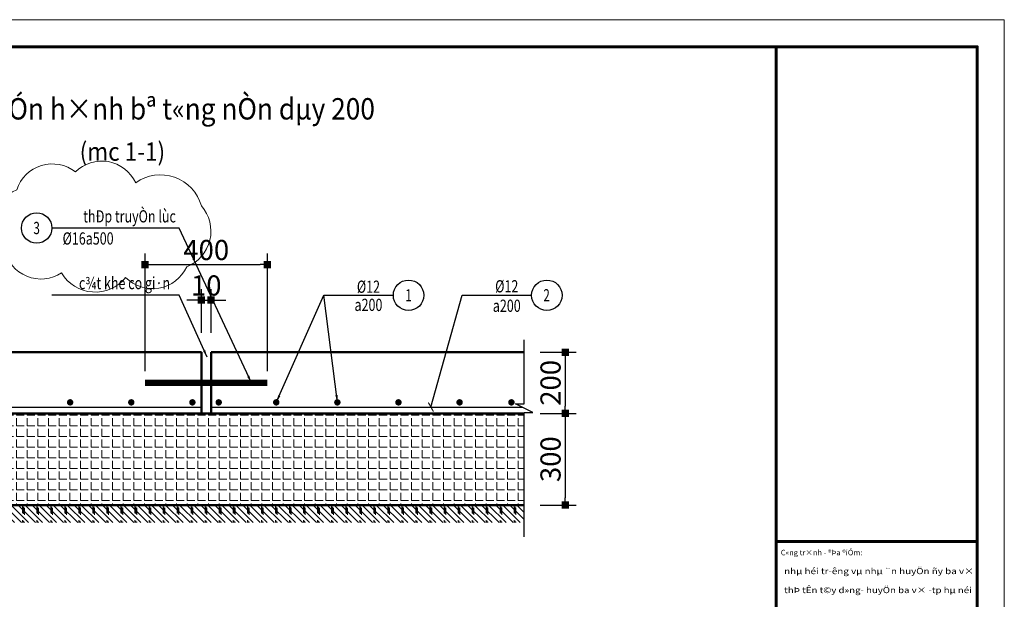
# Model space of a CAD drawing. Units: inches. Extents: x 843852 to 2174534, y -469463 to 903513.
# Drawn here: x 1958792 to 1962014, y 639972 to 641870 of the extents above; entities that cross this region are included whole.
import ezdxf
from ezdxf.enums import TextEntityAlignment as Align

# ---------------------------------------------------------------- set-up
doc = ezdxf.new("R2010")
doc.units = ezdxf.units.IN
doc.header["$MEASUREMENT"] = 0
doc.linetypes.add('HIDDEN', pattern=[0.375, 0.25, -0.125])
doc.layers.get('DEFPOINTS').update_dxf_attribs({"lineweight": 18})
for name, color, linetype, lineweight in [('A-Wall-Ftng', 42, 'HIDDEN', 18), ('HACTH', 35, 'Continuous', 9), ('k', 6, 'Continuous', 60), ('KHUNGTEN', 7, 'Continuous', 20), ('NETTHAY', 8, 'Continuous', 25), ('TEXT', 4, 'Continuous', 18), ('thay', 2, 'Continuous', 50)]:
    doc.layers.add(name, color=color, linetype=linetype, lineweight=lineweight)
for name, color, linetype in [('COT THEP TO', 6, 'Continuous'), ('Dim2', 13, 'Continuous'), ('Leader', 8, 'Continuous'), ('Líp7', 7, 'Continuous'), ('Mong', 4, 'Continuous'), ('Ten coc', 7, 'Continuous')]:
    doc.layers.add(name, color=color, linetype=linetype)
doc.styles.add('.VnAvantH', font='VHAVAN.TTF')
doc.styles.add('ARIALB', font='VHARIALB.TTF', dxfattribs={"width": 0.75})
doc.styles.add('RomanS', font='romans.shx', dxfattribs={"width": 0.7})
doc.styles.add('STYLE1', font='VHAVAN.TTF', dxfattribs={"height": 300})
doc.styles.add('VNSIM', font='vnsimli.shx', dxfattribs={"width": 0.7, "bigfont": 'vns.shx'})
doc.styles.add('VNTIMEHSHX', font='vntimeh.shx', dxfattribs={"width": 0.75})
doc.dimstyles.new('1-100', dxfattribs={"dimscale": 2, "dimtxt": 220, "dimasz": 80, "dimexe": 120, "dimexo": 0, "dimgap": 50, "dimtad": 1, "dimtoh": 1, "dimdec": 0, "dimzin": 0, "dimdsep": 46, "dimtxsty": 'RomanS', "dimblk": 'BOXFILLED', "dimcen": 0, "dimdle": 80, "dimclrd": 8, "dimclre": 8, "dimclrt": 256, "dimadec": 0, "dimazin": 0, "dimtfac": 1, "dimtdec": 0, "dimtix": 1, "dimtmove": 2, "dimatfit": 3, "dimfxl": 80, "dimtolj": 1, "dimtzin": 0, "dimarcsym": 0})

# ---------------------------------------------------------------- blocks, each defined once
blk = doc.blocks.new('_BoxFilled')
at = {"color": 0, "linetype": 'ByBlock', "lineweight": -2}
blk.add_line((-0.5, 0), (-1, 0), dxfattribs=at)
at = {"color": 0, "linetype": 'ByBlock'}
blk.add_solid([(-0.5, 0.5), (0.5, 0.5), (-0.5, -0.5), (0.5, -0.5)], dxfattribs=at)
blk = doc.blocks.new('*D3902')
at = {"layer": 'DEFPOINTS', "color": 0}
for p in [(1960495.934262302, 640780.6444300273), (1960495.934262302, 640580.6444300273), (1960577.489816867, 640580.6444300273)]:
    blk.add_point(p, dxfattribs=at)
at = {"layer": 'Dim2', "color": 8, "lineweight": -2}
for p, q in [((1960495.934262302, 640780.6444300273), (1960613.489816867, 640780.6444300273)), ((1960577.489816867, 640756.6444300273), (1960577.489816867, 640604.6444300273)), ((1960495.934262302, 640580.6444300273), (1960613.489816867, 640580.6444300273))]:
    blk.add_line(p, q, dxfattribs=at)
at = {"layer": 'Dim2', "color": 8, "lineweight": -2, "xscale": 24, "yscale": 24, "zscale": 24}
for p, rotation in [((1960577.489816867, 640780.6444300273), 90), ((1960577.489816867, 640580.6444300273), 270)]:
    blk.add_blockref('_BoxFilled', p, dxfattribs=dict(at, rotation=rotation))
at = {"layer": 'Dim2', "insert": (1960529.489816866, 640680.6444300277), "char_height": 66, "attachment_point": 5, "rotation": 90, "style": 'RomanS'}
blk.add_mtext('\\A1;200', dxfattribs=at)
blk = doc.blocks.new('*D3903')
at = {"layer": 'DEFPOINTS', "color": 0}
for p in [(1960495.934262302, 640580.6444300273), (1960495.934262302, 640280.6444300273), (1960577.489816867, 640280.6444300273)]:
    blk.add_point(p, dxfattribs=at)
at = {"layer": 'Dim2', "color": 8, "lineweight": -2}
for p, q in [((1960495.934262302, 640580.6444300273), (1960613.489816867, 640580.6444300273)), ((1960577.489816867, 640556.6444300273), (1960577.489816867, 640304.6444300273)), ((1960495.934262302, 640280.6444300273), (1960613.489816867, 640280.6444300273))]:
    blk.add_line(p, q, dxfattribs=at)
at = {"layer": 'Dim2', "color": 8, "lineweight": -2, "xscale": 24, "yscale": 24, "zscale": 24}
for p, rotation in [((1960577.489816867, 640580.6444300273), 90), ((1960577.489816867, 640280.6444300273), 270)]:
    blk.add_blockref('_BoxFilled', p, dxfattribs=dict(at, rotation=rotation))
at = {"layer": 'Dim2', "insert": (1960529.489816866, 640430.6444300277), "char_height": 66, "attachment_point": 5, "rotation": 90, "style": 'RomanS'}
blk.add_mtext('\\A1;300', dxfattribs=at)
blk = doc.blocks.new('*D3904')
at = {"layer": 'DEFPOINTS', "color": 0}
for p in [(1959418.750114192, 640951.4263343699), (1959386.980934404, 640844.3179972379), (1959418.750114192, 640844.3179972379)]:
    blk.add_point(p, dxfattribs=at)
at = {"layer": 'Dim2', "color": 8, "lineweight": -2}
for p, q in [((1959386.980934404, 640844.3179972379), (1959386.980934404, 640987.4263343699)), ((1959418.750114192, 640844.3179972379), (1959418.750114192, 640987.4263343699)), ((1959362.980934404, 640951.4263343699), (1959338.980934404, 640951.4263343699)), ((1959386.980934404, 640951.4263343699), (1959418.750114192, 640951.4263343699)), ((1959442.750114192, 640951.4263343699), (1959466.750114192, 640951.4263343699))]:
    blk.add_line(p, q, dxfattribs=at)
at = {"layer": 'Dim2', "color": 8, "lineweight": -2, "xscale": 24, "yscale": 24, "zscale": 24}
blk.add_blockref('_BoxFilled', (1959386.980934404, 640951.4263343699), dxfattribs=at)
at = {"layer": 'Dim2', "color": 8, "lineweight": -2, "xscale": 24, "yscale": 24, "zscale": 24, "rotation": 180}
blk.add_blockref('_BoxFilled', (1959418.750114192, 640951.4263343699), dxfattribs=at)
at = {"layer": 'Dim2', "insert": (1959402.865524298, 640999.4263343699), "char_height": 66, "attachment_point": 5, "style": 'RomanS'}
blk.add_mtext('\\A1;10', dxfattribs=at)
blk = doc.blocks.new('KHUNG TEN GIAP')
at = {"layer": 'DEFPOINTS'}
blk.add_lwpolyline([(-424145.3228801705, 37282.77627175105), (-382145.3228801705, 37282.77627175105), (-382145.3228801705, 7582.776271751034), (-424145.3228801705, 7582.776271751034)], close=True, dxfattribs=at)
at = {"layer": 'k', "color": 6}
blk.add_line((-388015.9169361537, 23854.28152666148), (-382841.9418653832, 23854.28152666148), dxfattribs=at)
blk.add_lwpolyline([(-423448.7038949671, 36586.15728667572), (-388015.9169361346, 36586.15728667572), (-388015.9169361346, 8279.39525682645), (-423448.7038949671, 8279.39525682645)], close=True, dxfattribs=at)
blk.add_lwpolyline([(-388015.9169361346, 36586.15728667572), (-382841.9418653833, 36586.15728667572), (-382841.9418653833, 8279.39525682645), (-388015.9169361346, 8279.39525682645)], dxfattribs=at)
at = {"layer": 'KHUNGTEN', "linetype": 'Continuous', "ltscale": 15, "style": 'STYLE1', "oblique": 1.116946535262286e-09}
blk.add_text('C«ng tr×nh - ®Þa ®iÓm:', height=141.0653444781636, rotation=359.999999972201, dxfattribs=at).set_placement((-387892.466861899, 23501.90957078413))
at = {"layer": 'KHUNGTEN', "linetype": 'Continuous', "ltscale": 15, "style": 'ARIALB', "oblique": 359.9999999992504}
for s, width, p, p2 in [('nhµ héi tr\xadêng vµ nhµ ¨n huyÖn ñy ba v×', 0.9659370539300908, (-387805.5, 23016.39129079171), (-382927.1271708924, 23016.39129079171)), ('thÞ tÊn t©y d»ng- huyÖn ba v× -tp hµ néi ', 0.9926460561392267, (-387805.5, 22527.76490055869), (-382927.1271708924, 22527.76490055869))]:
    blk.add_text(s, height=156.7392716423972, dxfattribs=dict(at, width=width)).set_placement(p, p2, align=Align.FIT)
at = {"layer": 'KHUNGTEN', "color": 1, "linetype": 'Continuous', "ltscale": 15}
for tag, height, style, oblique, width, p, p2 in [('FFF', 195.9666852522654, 'ARIALB', 359.9999999983381, 2.473150619461442, (-387862.9833860829, 17991.28636161488), (-383048.5, 17991.28636161488)), ('4', 195.9666852522654, 'ARIALB', 359.9999999983381, 24.85435509588746, (-387862.9833860829, 16974.91300585077), (-384078.7797447781, 16974.91300585077)), ('KT', 195.9666852522654, 'ARIALB', 359.9999999983381, 4.714792322199156, (-383864.6130298753, 16993.46881828786), (-383146.7616028385, 16993.46881828786)), ('6', 141.0653444781636, 'STYLE1', 1.116946535262286e-09, 8.868078552802313, (-386120.6610105435, 15452.94744798713), (-384017.2311055625, 15452.94744798713)), ('7', 141.0653444781636, 'STYLE1', 1.116946535262286e-09, 8.919028814915654, (-386125.3346043232, 14659.33341893231), (-384009.8197471896, 14659.33341893231)), ('8', 141.0653444781636, 'STYLE1', 1.116946535262286e-09, 8.909026217049043, (-386123.009646296, 13814.38838831548), (-384009.8673170279, 13814.38838831548)), ('9', 141.0653444781636, 'STYLE1', 1.116946535262286e-09, 9.026239441715614, (-386130.0081981029, 13013.35523821815), (-383989.0639272355, 13013.35523821815))]:
    blk.add_attdef(tag, text='', height=height, dxfattribs=dict(at, style=style, oblique=oblique, width=width)).set_placement(p, p2, align=Align.FIT)
at = {"layer": 'KHUNGTEN', "color": 1, "linetype": 'Continuous', "ltscale": 15, "style": 'STYLE1', "oblique": 1.116946535262286e-09}
blk.add_attdef('5', (-385642.9834475913, 16227.7941558556), '', height=141.0653444781636, rotation=359.999999972201, dxfattribs=at)
blk = doc.blocks.new('*D4873')
at = {"layer": 'DEFPOINTS', "color": 0}
for p in [(1959602.865524298, 641067.5841791038), (1959202.865524298, 640718.5347713744), (1959602.865524298, 640718.5347713744)]:
    blk.add_point(p, dxfattribs=at)
at = {"layer": 'Dim2', "color": 8, "lineweight": -2}
for p, q in [((1959202.865524298, 640718.5347713744), (1959202.865524298, 641103.5841791038)), ((1959602.865524298, 640718.5347713744), (1959602.865524298, 641103.5841791038)), ((1959226.865524298, 641067.5841791038), (1959578.865524298, 641067.5841791038))]:
    blk.add_line(p, q, dxfattribs=at)
at = {"layer": 'Dim2', "color": 8, "lineweight": -2, "xscale": 24, "yscale": 24, "zscale": 24, "rotation": 180}
blk.add_blockref('_BoxFilled', (1959202.865524298, 641067.5841791038), dxfattribs=at)
at = {"layer": 'Dim2', "color": 8, "lineweight": -2, "xscale": 24, "yscale": 24, "zscale": 24}
blk.add_blockref('_BoxFilled', (1959602.865524298, 641067.5841791038), dxfattribs=at)
at = {"layer": 'Dim2', "insert": (1959402.865524298, 641115.5841791038), "char_height": 66, "attachment_point": 5, "style": 'RomanS'}
blk.add_mtext('\\A1;400', dxfattribs=at)

msp = doc.modelspace()

# ---------------------------------------------------------------- hatches: boundary and pattern name
at = {"layer": 'A-Wall-Ftng'}
h = msp.add_hatch(dxfattribs=at)
h.set_pattern_fill('ANGLE', color=256, scale=5, style=0)
h.set_pattern_definition([(0, (1669812.334871388, 1563188.643170221), (0, 34.925), [25.4, -9.525]), (90, (1669812.334871388, 1563188.643170221), (-34.925, 2.138539473011066e-15), [25.4, -9.525])])
h.paths.add_polyline_path([(1958075.66246543, 640580.6444300273), (1958075.66246543, 640280.6444300273), (1960443.063509975, 640280.6444300273), (1960443.063509975, 640580.6444300273)])
at = {"layer": 'HACTH'}
h = msp.add_hatch(dxfattribs=at)
h.set_pattern_fill('CORK', color=256, scale=130, angle=315, style=0)
h.set_pattern_definition([(315, (1166601.977071664, 1569892.100597548), (11.4904851942814, 11.49048519428139), []), (90, (1166601.977071664, 1569880.610112354), (-45.9619407, 1.06581410364015e-14), [22.98097048, -22.98097048]), (90, (1166604.849692962, 1569877.737491056), (-45.9619407, 1.06581410364015e-14), [22.98097048, -22.98097048]), (90, (1166607.722314261, 1569874.864869757), (-45.9619407, 1.06581410364015e-14), [22.98097048, -22.98097048])])
h.paths.add_polyline_path([(1958075.66246543, 640280.6444300273), (1958075.66246543, 640223.6688750703), (1960443.063509975, 640223.6688750703), (1960443.063509975, 640280.6444300273)])

# ---------------------------------------------------------------- linework, layer by layer
at = {"layer": 'COT THEP TO'}
for p, q in [((1958069.022992736, 640601.2693331544), (1959386.980934404, 640601.269333154)), ((1959418.750114192, 640601.269333154), (1960436.424037281, 640601.2693331544))]:
    msp.add_line(p, q, dxfattribs=at)
at = {"layer": 'COT THEP TO', "const_width": 20}
msp.add_lwpolyline([(1959202.865524298, 640680.6444300273), (1959602.865524298, 640680.6444300273)], dxfattribs=at)
at = {"layer": 'COT THEP TO', "const_width": 10.15}
for points in [[(1958952.118243392, 640616.737813672, 1), (1958962.968243392, 640616.737813672, 1)], [(1959152.118243392, 640616.737813672, 1), (1959162.968243392, 640616.737813672, 1)], [(1959352.118243392, 640616.737813672, 1), (1959362.968243392, 640616.737813672, 1)], [(1959438.211931046, 640616.737813672, 1), (1959449.061931046, 640616.737813672, 1)], [(1959626.442751258, 640616.737813672, 1), (1959637.292751258, 640616.737813672, 1)], [(1959826.442751258, 640616.737813672, 1), (1959837.292751258, 640616.737813672, 1)], [(1960026.442751258, 640616.737813672, 1), (1960037.292751258, 640616.737813672, 1)], [(1960226.442751258, 640616.737813672, 1), (1960237.292751258, 640616.737813672, 1)], [(1960396.145828075, 640616.737813672, 1), (1960406.995828075, 640616.737813672, 1)]]:
    msp.add_lwpolyline(points, format="xyb", close=True, dxfattribs=at)
at = {"layer": 'DEFPOINTS'}
msp.add_lwpolyline([(1959171.98127635, 641335.819723438, 0.52056705), (1958974.814525965, 641371.1774555761, 0.52056705), (1958782.705320278, 641313.0892332238, 0.52056705), (1958742.260917101, 641116.0928636601, 0.52056705), (1958929.314857292, 641040.3257752389, 0.52056705), (1959139.119771419, 641025.1721150961, 0.52056705), (1959338.814154552, 641060.5310595268, 0.52056705), (1959386.841455974, 641260.051422724, 0.52056705)], format="xyb", close=True, dxfattribs=at)
at = {"layer": 'Líp7'}
for centre in [(1958847.885995668, 641187.59228137), (1960064.93709201, 640967.3212190666), (1960517.492381562, 640967.3212190666)]:
    msp.add_circle(centre, 49.8475451967679, dxfattribs=at)
at = {"layer": 'Mong'}
msp.add_line((1959386.980934404, 640580.6444300273), (1959418.750114192, 640580.6444300273), dxfattribs=at)
at = {"layer": 'Mong', "color": 8}
msp.add_lwpolyline([(1960443.063509975, 640176.6580592007), (1960443.063509975, 640583.9495968074), (1960471.063509975, 640583.9495968074), (1960415.063509975, 640611.9495968074), (1960443.063509975, 640611.9495968074), (1960443.063509975, 640821.1766161076)], dxfattribs=at)
at = {"layer": 'thay'}
for p, q in [((1958075.66246543, 640780.6444300273), (1959386.980934404, 640780.6444300273)), ((1959386.980934404, 640780.6444300273), (1959386.980934404, 640580.6444300273)), ((1959418.750114192, 640780.6444300273), (1960443.063509975, 640780.6444300273)), ((1959418.750114192, 640780.6444300273), (1959418.750114192, 640580.6444300273)), ((1958075.66246543, 640580.6444300273), (1960443.063509975, 640580.6444300273)), ((1958075.66246543, 640280.6444300273), (1960443.063509975, 640280.6444300273))]:
    msp.add_line(p, q, dxfattribs=at)

# ---------------------------------------------------------------- block references
at = {"layer": 'NETTHAY', "color": 0, "xscale": 0.1272529121488333, "yscale": 0.1272529121488333, "zscale": 0.1272529121208675}
msp.add_blockref('KHUNG TEN GIAP', (2010643.445131479, 637125.327154614), dxfattribs=at)

# ---------------------------------------------------------------- texts
at = {"layer": 'Líp7', "color": 4, "style": 'VNSIM', "width": 0.7}
for s, p in [('3', (1958847.885995668, 641187.59228137)), ('1', (1960064.93709201, 640967.3212190666)), ('2', (1960516.609756766, 640967.3212190666))]:
    msp.add_text(s, height=40, dxfattribs=at).set_placement(p, align=Align.MIDDLE_CENTER)
at = {"layer": 'Ten coc', "style": '.VnAvantH', "width": 0.9}
for s, height, p in [('%%umÆt c¾t ®iÓn h×nh bª t«ng nÒn dµy 200', 70, (1959132.145140216, 641577.8254534507)), ('(mc 1-1)', 60, (1959128.417775162, 641437.7328116037))]:
    msp.add_text(s, height=height, dxfattribs=at).set_placement(p, align=Align.MIDDLE_CENTER)
at = {"layer": 'TEXT', "style": 'VNTIMEHSHX', "width": 0.75}
for s, p in [('thÐp truyÒn lùc', (1959303.492225928, 641205.810348358)), ('%%c16a500', (1959099.736308477, 641133.3346349197)), ('c¾t khe co gi·n', (1959284.577145513, 640987.2545634359))]:
    msp.add_text(s, height=40.00155839999999, dxfattribs=at).set_placement(p, align=Align.RIGHT)
for s, p in [('%%c12', (1959933.65918677, 640995.337919041)), ('%%c12', (1960386.214476322, 640996.7789256056)), ('a200', (1959933.65918677, 640935.9011788005)), ('a200', (1960386.214476322, 640933.0214675996))]:
    msp.add_text(s, height=40.00155839999999, dxfattribs=at).set_placement(p, align=Align.MIDDLE_CENTER)

# ---------------------------------------------------------------- dimensions: what is measured, and where the dimension line sits
at = {"layer": 'Dim2'}
dim = msp.add_linear_dim(base=(1959602.865524298, 641067.5841791038), p1=(1959202.865524298, 640718.5347713744), p2=(1959602.865524298, 640718.5347713744), dimstyle='1-100', override={"dimscale": 0.3}, dxfattribs=at)
dim.commit()
dim.dimension.update_dxf_attribs({"geometry": '*D4873', "text_midpoint": (1959402.865524298, 641115.5841791038)})
dim = msp.add_linear_dim(base=(1959418.750114192, 640951.4263343699), p1=(1959386.980934404, 640844.3179972379), p2=(1959418.750114192, 640844.3179972379), text='10', dimstyle='1-100', override={"dimscale": 0.3}, dxfattribs=at)
dim.commit()
dim.dimension.update_dxf_attribs({"geometry": '*D3904', "text_midpoint": (1959402.865524298, 640999.4263343699)})
for base, p1, p2, picture, middle in [((1960577.489816867, 640580.6444300273), (1960495.934262302, 640780.6444300273), (1960495.934262302, 640580.6444300273), '*D3902', (1960529.489816866, 640680.6444300277)), ((1960577.489816867, 640280.6444300273), (1960495.934262302, 640580.6444300273), (1960495.934262302, 640280.6444300273), '*D3903', (1960529.489816866, 640430.6444300277))]:
    dim = msp.add_linear_dim(base=base, p1=p1, p2=p2, angle=90, dimstyle='1-100', override={"dimscale": 0.3}, dxfattribs=at)
    dim.commit()
    dim.dimension.update_dxf_attribs({"geometry": picture, "text_midpoint": middle})

# ---------------------------------------------------------------- leaders
at = {"layer": 'Leader'}
for points, override in [([(1959550.463382768, 640680.6444300273), (1959314.101940809, 641187.592132153), (1958897.733540864, 641187.59228137)], {"dimscale": 0.3}), ([(1959405.707444436, 640764.4522523158), (1959314.101940809, 640967.320952903), (1958897.733540864, 640967.3211021197)], {"dimscale": 0.3}), ([(1959632.123677636, 640616.737813672), (1959788.153210256, 640967.3210873557), (1960015.089546813, 640967.3212190666)], {"dimscale": 0.3}), ([(1959832.123677636, 640616.737813672), (1959788.153210256, 640967.3210873557), (1960015.089546813, 640967.3212190666)], {"dimscale": 0.3}), ([(1960138.01877037, 640601.2693331544), (1960240.708499808, 640967.3210873557), (1960467.644836365, 640967.3212190666)], {"dimscale": 0.3, "dimldrblk": 'ArchTick'})]:
    msp.add_leader(points, dimstyle='1-100', override=override, dxfattribs=at)

doc.saveas('drawing.dxf')
